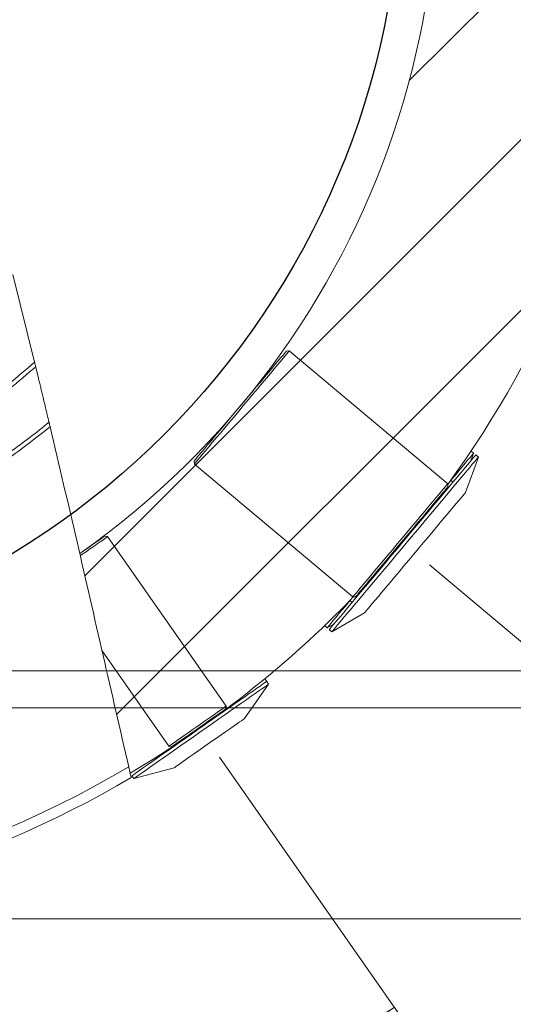
# Model space of a CAD drawing. Units: millimetres. Extents: x 0 to 210, y 0 to 297.
# Drawn here: x 116 to 129, y 232 to 258 of the extents above; entities that cross this region are included whole.
import ezdxf

# ---------------------------------------------------------------- set-up
doc = ezdxf.new("R2010")
doc.units = ezdxf.units.MM
doc.styles.add('SLDTEXTSTYLE0', font='TXT', dxfattribs={"width": 0.75})
doc.dimstyles.new('SLDDIMSTYLE0', dxfattribs={"dimtxt": 3.5, "dimasz": 3.302, "dimexe": 0, "dimexo": 0.0625, "dimgap": 0.875, "dimtad": 1, "dimlfac": 18, "dimrnd": 1e-09, "dimzin": 12, "dimdsep": 46, "dimtxsty": 'SLDTEXTSTYLE0', "dimsah": 1, "dimcen": 0.09, "dimadec": 0, "dimazin": 3, "dimtfac": 1, "dimtofl": 0, "dimtmove": 0, "dimatfit": 3, "dimfxl": 0, "dimfrac": 2, "dimtolj": 1, "dimtzin": 12, "dimarcsym": 0})
doc.dimstyles.new('SLDDIMSTYLE3', dxfattribs={"dimtxt": 3.5, "dimasz": 3.302, "dimexe": 0, "dimexo": 0.0625, "dimgap": 0.875, "dimtad": 0, "dimdec": 4, "dimlfac": 18, "dimzin": 12, "dimdsep": 46, "dimtxsty": 'SLDTEXTSTYLE0', "dimsah": 1, "dimcen": 0.09, "dimazin": 3, "dimtfac": 1, "dimtofl": 0, "dimtmove": 0, "dimatfit": 3, "dimfxl": 0, "dimfrac": 2, "dimtolj": 1, "dimtzin": 12, "dimarcsym": 0})

# ---------------------------------------------------------------- blocks, each defined once
blk = doc.blocks.new('_D_9')
at = {"color": 7, "linetype": 'Continuous', "lineweight": 0}
for p, q in [((120.89, 238.292), (126.071, 230.892)), ((104.415, 233.875), (104.415, 224.064))]:
    blk.add_line(p, q, dxfattribs=at)
for start, end in [(292.8512, 305), (270, 281.6868)]:
    blk.add_arc((104.415, 261.82), 36.756, start, end, dxfattribs=at)
for points in [[(125.498, 231.711), (122.438, 230.369), (122.983, 229.512)], [(104.415, 225.064), (107.737, 224.705), (107.691, 225.72)]]:
    blk.add_solid(points, dxfattribs=at)
at = {"color": 7, "linetype": 'Continuous', "lineweight": 0, "insert": (111.394, 227.329), "char_height": 3.5, "attachment_point": 1, "rotation": 17.269, "style": 'SLDTEXTSTYLE0'}
blk.add_mtext('35°', dxfattribs=at)
blk = doc.blocks.new('_D_10')
at = {"color": 7, "linetype": 'Continuous', "lineweight": 0}
for p, q in [((126.418, 243.357), (137.616, 233.961)), ((104.415, 233.875), (104.415, 218.479))]:
    blk.add_line(p, q, dxfattribs=at)
for start, end in [(299.2174, 320), (270, 289.5295)]:
    blk.add_arc((104.415, 261.82), 42.34, start, end, dxfattribs=at)
for points in [[(136.85, 234.604), (134.255, 232.5), (135.007, 231.817)], [(104.415, 219.479), (107.735, 219.1), (107.695, 220.115)]]:
    blk.add_solid(points, dxfattribs=at)
at = {"color": 7, "linetype": 'Continuous', "lineweight": 0, "insert": (117.91, 223.37), "char_height": 3.5, "attachment_point": 1, "rotation": 24.3734, "style": 'SLDTEXTSTYLE0'}
blk.add_mtext('50°', dxfattribs=at)
blk = doc.blocks.new('_D_11')
at = {"color": 7, "linetype": 'Continuous', "lineweight": 0}
for p, q in [((105.415, 284.042), (151.407, 284.042)), ((150.407, 239.597), (150.407, 284.042)), ((105.415, 239.597), (151.407, 239.597))]:
    blk.add_line(p, q, dxfattribs=at)
for points in [[(150.407, 284.042), (149.899, 280.74), (150.915, 280.74)], [(150.407, 239.597), (150.915, 242.899), (149.899, 242.899)]]:
    blk.add_solid(points, dxfattribs=at)
at = {"color": 7, "linetype": 'Continuous', "lineweight": 0, "char_height": 3.5, "attachment_point": 1, "rotation": 90, "style": 'SLDTEXTSTYLE0'}
for s, insert in [('800', (145.895, 260.28)), ('%%c', (145.895, 255.029))]:
    blk.add_mtext(s, dxfattribs=dict(at, insert=insert))
blk = doc.blocks.new('_D_12')
at = {"color": 7, "linetype": 'Continuous', "lineweight": 0}
for p, q in [((105.415, 289.597), (161.825, 289.597)), ((160.825, 289.597), (160.825, 234.042)), ((105.415, 234.042), (161.825, 234.042))]:
    blk.add_line(p, q, dxfattribs=at)
for points in [[(160.825, 289.597), (160.317, 286.295), (161.333, 286.295)], [(160.825, 234.042), (161.333, 237.344), (160.317, 237.344)]]:
    blk.add_solid(points, dxfattribs=at)
at = {"color": 7, "linetype": 'Continuous', "lineweight": 0, "char_height": 3.5, "attachment_point": 1, "rotation": 90, "style": 'SLDTEXTSTYLE0'}
for s, insert in [('1000', (156.313, 257.934)), ('%%c', (156.313, 252.683))]:
    blk.add_mtext(s, dxfattribs=dict(at, insert=insert))
blk = doc.blocks.new('_D_13')
at = {"color": 7, "linetype": 'Continuous', "lineweight": 0}
for p, q in [((105.415, 283.07), (144.756, 283.07)), ((143.756, 283.07), (143.756, 240.57)), ((105.415, 240.57), (144.756, 240.57))]:
    blk.add_line(p, q, dxfattribs=at)
for points in [[(143.756, 283.07), (143.248, 279.768), (144.264, 279.768)], [(143.756, 240.57), (144.264, 243.872), (143.248, 243.872)]]:
    blk.add_solid(points, dxfattribs=at)
at = {"color": 7, "linetype": 'Continuous', "lineweight": 0, "char_height": 3.5, "attachment_point": 1, "rotation": 90, "style": 'SLDTEXTSTYLE0'}
for s, insert in [('765', (139.244, 269.555)), ('%%c', (139.244, 264.304)), ('Feet PCD', (139.244, 245.754))]:
    blk.add_mtext(s, dxfattribs=dict(at, insert=insert))

msp = doc.modelspace()

# ---------------------------------------------------------------- hatches: boundary and pattern name
at = {"linetype": 'Continuous', "lineweight": 0}
h = msp.add_hatch(dxfattribs=at)
h.set_pattern_fill('ANSI31', angle=3e-322, style=0)
edge = h.paths.add_edge_path(flags=0)
edge.add_arc((104.4154886, 261.8197166), 22.2222222, 305.1663911, 356.76844788, ccw=False)
edge.add_spline(control_points=[(117.2144417, 243.6534303), (117.6662019, 241.6940878), (118.1040518, 239.7621114), (118.5417623, 237.8762751)], knot_values=[0.2589855245, 0.2589855245, 0.2589855245, 0.2589855245, 0.275838245, 0.275838245, 0.275838245, 0.275838245], weights=[1, 1, 1, 1], degree=3, periodic=0)
edge.add_arc((104.4154886, 261.8197166), 27.8, 300.53997165, 351.03886993)
edge.add_line((131.8761684, 257.489467), (131.8542174, 257.4929285))
edge.add_arc((104.4154886, 261.8197166), 27.7777778, 351.03886993, 356.76844788)
edge.add_line((132.1490961, 260.2538464), (126.6023746, 260.5670205))

# ---------------------------------------------------------------- linework, layer by layer
at = {"color": 7, "linetype": 'Continuous', "lineweight": 15}
for p, q in [((116.0253392, 248.6914086), (115.4525088, 250.9970231)), ((122.7311217, 248.9893681), (122.6528525, 248.9825202)), ((126.9018077, 245.489746), (122.7311217, 248.9893681)), ((127.5097949, 246.0933159), (127.583458, 246.2957034)), ((127.583458, 246.2957034), (127.5155236, 246.352707)), ((127.7078214, 246.1913506), (127.639887, 246.2483542)), ((120.2245444, 246.088574), (120.2313923, 246.0103065)), ((120.2313923, 246.0103065), (124.4020783, 242.5106843)), ((127.3681147, 245.258018), (127.7078214, 246.1913506)), ((126.9086556, 245.4114785), (126.9018077, 245.489746)), ((127.0399514, 245.5333799), (126.9810239, 245.5828253)), ((117.9489376, 244.0997938), (117.8715633, 244.1134366)), ((121.0717416, 239.6399673), (117.9489376, 244.0997938)), ((124.3241684, 242.416509), (124.3830959, 242.3670619)), ((124.4020783, 242.5106843), (124.4803458, 242.5175322)), ((123.8510946, 241.5950841), (124.7112592, 242.0917001)), ((123.7267328, 241.6994369), (123.913254, 241.807126)), ((123.6587984, 241.7564405), (123.7267328, 241.6994369)), ((123.7831619, 241.6520877), (123.8510946, 241.5950841)), ((117.8014616, 241.0947197), (119.5608616, 238.5820362)), ((122.1357425, 240.2900388), (122.0872409, 240.3593076)), ((122.1866084, 240.2173956), (122.1357425, 240.2900388)), ((121.55418, 239.3141932), (122.1866084, 240.2173956)), ((121.0580988, 239.5625922), (121.0717416, 239.6399673)), ((121.2870104, 239.695749), (121.2738196, 239.714589)), ((119.5608616, 238.5820362), (119.638235, 238.5683934)), ((119.4216251, 238.4176681), (119.434816, 238.3988297)), ((118.6369498, 237.7318968), (119.7019855, 238.0172723)), ((118.5860839, 237.8045416), (118.6369498, 237.7318968))]:
    msp.add_line(p, q, dxfattribs=at)
at = {"color": 7, "linetype": 'Continuous', "lineweight": 15, "flags": 128}
for points in [[(121.3620345, 247.4441823), (121.487032, 247.5931492), (121.6115163, 247.7415051), (121.7341711, 247.8876773), (121.8536917, 248.0301175), (121.9688147, 248.1673149), (122.0783167, 248.297816), (122.1810404, 248.4202357), (122.2758945, 248.5332783), (122.3618742, 248.6357445), (122.4380672, 248.7265489), (122.5036671, 248.8047278), (122.5579785, 248.8694535), (122.6004253, 248.9200388), (122.6305571, 248.955949), (122.6480543, 248.9768015), (122.6528525, 248.9825202)], [(121.4023371, 247.4057836), (121.5289357, 247.5566596), (121.6550459, 247.706951), (121.7793729, 247.8551182), (121.9006402, 247.9996396), (122.0176044, 248.1390325), (122.1290651, 248.2718656), (122.2338782, 248.3967771), (122.3309692, 248.5124846), (122.4193397, 248.617801), (122.4980841, 248.7116461), (122.566396, 248.7930561), (122.6235717, 248.8611958), (122.6690269, 248.9153656), (122.7022929, 248.955011), (122.7230287, 248.9797238), (122.731024, 248.9892514), (122.7311217, 248.9893681)], [(120.2245444, 246.088574), (120.2271537, 246.0916834), (120.2417536, 246.1090846), (120.2690426, 246.1416072), (120.308731, 246.1889051), (120.3603966, 246.2504784), (120.4234931, 246.325673), (120.4973499, 246.4136925), (120.5811855, 246.5136031), (120.6741124, 246.6243485), (120.7751423, 246.7447516), (120.8832072, 246.8735373), (120.9971597, 247.0093416), (121.1157928, 247.1507238), (121.2378482, 247.2961839), (121.3620345, 247.4441823)], [(120.2313923, 246.0103065), (120.2363196, 246.0161792), (120.2539245, 246.03716), (120.2841225, 246.073148), (120.3266058, 246.1237771), (120.380937, 246.1885277), (120.4465584, 246.2667323), (120.5227978, 246.3575913), (120.6088718, 246.4601709), (120.7038982, 246.573418), (120.8069016, 246.6961721), (120.9168242, 246.8271732), (121.03254, 246.9650768), (121.1528586, 247.1084674), (121.2765482, 247.2558747), (121.4023371, 247.4057836)], [(127.0401087, 245.5335653), (127.1482646, 245.662462), (127.247104, 245.780254), (127.3359828, 245.8861765), (127.4143282, 245.9795438), (127.4816301, 246.0597502), (127.5374515, 246.1262756), (127.5814298, 246.1786896), (127.6132835, 246.2166495), (127.6328024, 246.2399118), (127.6398606, 246.2483227), (127.639887, 246.2483542)], [(127.1929648, 245.8303319), (127.2815936, 245.9359563), (127.3596757, 246.0290107), (127.4267011, 246.1088892), (127.4822377, 246.1750752), (127.5259246, 246.2271382), (127.5574787, 246.2647421), (127.5766945, 246.2876436), (127.5834481, 246.2956918), (127.583458, 246.2957034)], [(127.1080431, 245.4765634), (127.216199, 245.6054585), (127.3150368, 245.7232505), (127.4039172, 245.8291729), (127.4822626, 245.9225403), (127.5495628, 246.0027466), (127.6053842, 246.069272), (127.6493642, 246.121686), (127.6812179, 246.1596459), (127.7007368, 246.1829083), (127.707795, 246.1913208), (127.7078214, 246.1913506)], [(126.9835224, 245.5807292), (126.9864248, 245.5841879), (127.0943622, 245.712823), (127.1929648, 245.8303319)], [(123.7831619, 241.6520877), (123.7886339, 241.6586111), (123.8065517, 241.6799644), (123.8368243, 241.7160418), (123.8792562, 241.7666081), (123.9335692, 241.8313371), (123.9994125, 241.9098066), (124.0763604, 242.00151), (124.163913, 242.1058512), (124.2615024, 242.2221531), (124.3684961, 242.349664), (124.4842003, 242.4875527), (124.6078633, 242.6349285), (124.7386839, 242.7908361), (124.8758144, 242.9542604), (125.0183638, 243.1241452), (125.1654085, 243.2993862), (125.3159963, 243.4788492), (125.4691488, 243.6613685), (125.6238725, 243.8457621), (125.7791658, 244.0308329), (125.9340187, 244.2153805), (126.0874294, 244.3982078), (126.238403, 244.578131), (126.3859593, 244.7539813), (126.5291412, 244.9246194), (126.66702, 245.0889379), (126.7987033, 245.2458703), (126.9233349, 245.3944017), (127.0401087, 245.5335653)], [(123.8510946, 241.5950841), (123.8565683, 241.6016075), (123.8744861, 241.6229609), (123.9047587, 241.6590382), (123.9471889, 241.7096045), (124.0015036, 241.7743335), (124.0673469, 241.852803), (124.1442948, 241.9445064), (124.2318474, 242.0488477), (124.3294368, 242.1651496), (124.4364304, 242.2926605), (124.5521347, 242.4305492), (124.6757977, 242.577925), (124.8066183, 242.7338325), (124.9437471, 242.8972569), (125.0862982, 243.0671417), (125.2333429, 243.2423826), (125.3839307, 243.4218456), (125.5370832, 243.604365), (125.6918069, 243.7887586), (125.8470985, 243.9738293), (126.0019531, 244.1583769), (126.1553638, 244.3412042), (126.3063374, 244.5211275), (126.4538937, 244.6969777), (126.5970756, 244.8676159), (126.7349544, 245.0319343), (126.8666376, 245.1888684), (126.9912693, 245.3373982), (127.1080431, 245.4765634)], [(125.5730231, 243.9061632), (125.6996218, 244.0570374), (125.8257319, 244.2073305), (125.9500589, 244.3554977), (126.0713262, 244.5000175), (126.1882904, 244.6394112), (126.2997511, 244.7722435), (126.4045642, 244.8971549), (126.5016552, 245.0128641), (126.5900257, 245.1181806), (126.6687718, 245.2120248), (126.737082, 245.2934348), (126.7942577, 245.3615745), (126.8397129, 245.4157452), (126.8729789, 245.4553889), (126.8937147, 245.4801033), (126.90171, 245.4896301), (126.9018077, 245.489746)], [(125.6178359, 243.8731405), (125.7428335, 244.0221058), (125.8673194, 244.1704617), (125.9899725, 244.3166355), (126.1094947, 244.4590757), (126.2246162, 244.5962724), (126.3341198, 244.7267734), (126.4368435, 244.8491931), (126.531696, 244.9622366), (126.6176757, 245.0647019), (126.6938703, 245.1555063), (126.7594702, 245.2336861), (126.8137799, 245.2984118), (126.8562267, 245.3489962), (126.8863585, 245.3849064), (126.9038574, 245.4057597), (126.9086556, 245.4114785)], [(126.9549353, 244.7656075), (127.0449019, 244.8728263), (127.1251877, 244.9685067), (127.1950195, 245.0517297), (127.2537251, 245.1216923), (127.3007383, 245.1777206), (127.335607, 245.2192767), (127.3579968, 245.245958), (127.3676892, 245.2575097), (127.3681147, 245.258018)], [(124.7112592, 242.0917001), (124.7147825, 242.0958989), (124.730639, 242.1147952), (124.7591018, 242.1487169), (124.7998979, 242.1973361), (124.8526331, 242.2601842), (124.9168008, 242.3366553), (124.9917835, 242.4260159), (125.0768575, 242.5274018), (125.1712034, 242.6398393), (125.2739138, 242.7622441), (125.3839986, 242.8934388), (125.5003982, 243.0321587), (125.6219917, 243.1770675), (125.7476068, 243.3267712), (125.8760366, 243.479826), (126.006041, 243.63476), (126.1363698, 243.7900798), (126.2657682, 243.9442903), (126.3929877, 244.0959063), (126.5168064, 244.2434675), (126.6360289, 244.3855517), (126.7495096, 244.5207913), (126.8561539, 244.647885), (126.9549353, 244.7656075)], [(117.2148112, 243.6535736), (117.3066247, 243.7178638), (117.4110114, 243.7909557), (117.5095536, 243.8599547), (117.5999408, 243.9232449), (117.6800536, 243.9793411), (117.7480153, 244.0269288), (117.8022331, 244.064892)], [(117.2274647, 243.594613), (117.2706657, 243.624864), (117.3792604, 243.700903), (117.4838972, 243.7741703), (117.5823433, 243.8431031), (117.6725028, 243.9062327), (117.7524525, 243.9622147), (117.8204887, 244.0098537), (117.8751627, 244.0481364)], [(117.8022331, 244.064892), (117.8414356, 244.0923416), (117.8647038, 244.1086335), (117.8715633, 244.1134366)], [(117.8751627, 244.0481364), (117.9153073, 244.0762467), (117.9400681, 244.093585), (117.9489169, 244.0997806), (117.9489376, 244.0997938)], [(124.4020783, 242.5106843), (124.4070056, 242.516557), (124.4246105, 242.5375379), (124.4548085, 242.5735275), (124.4972918, 242.6241567), (124.551623, 242.6889055), (124.6172444, 242.7671118), (124.6934838, 242.8579691), (124.7795595, 242.9605487), (124.8745858, 243.0737975), (124.9775876, 243.1965516), (125.0875119, 243.3275527), (125.203226, 243.4654547), (125.3235446, 243.6088469), (125.4472342, 243.7562525), (125.5730231, 243.9061632)], [(124.4803458, 242.5175322), (124.4829552, 242.5206416), (124.4975567, 242.5380428), (124.5248457, 242.5705655), (124.5645341, 242.6178634), (124.6161997, 242.679435), (124.6792945, 242.7546296), (124.753153, 242.8426507), (124.8369886, 242.9425614), (124.9299139, 243.0533068), (125.0309454, 243.1737098), (125.1390086, 243.3024956), (125.2529611, 243.4382998), (125.3715942, 243.5796804), (125.4936513, 243.7251422), (125.6178359, 243.8731405)], [(123.7267328, 241.6994369), (123.7324946, 241.7063047), (123.7507154, 241.7280207), (123.7812877, 241.764454), (123.8240109, 241.8153713), (123.8786104, 241.8804397), (123.9447319, 241.9592387), (124.0219447, 242.0512583), (124.109749, 242.1558992), (124.2075768, 242.2724859), (124.3147906, 242.4002584), (124.3266668, 242.4144129)], [(118.5860839, 237.8045416), (118.5867313, 237.8049936), (118.5993211, 237.8138102), (118.6278634, 237.8337959), (118.6721017, 237.8647705), (118.7316335, 237.9064556), (118.8059207, 237.9584723), (118.8942896, 238.0203485), (118.9959403, 238.0915264), (119.1099541, 238.1713585), (119.2352944, 238.2591231), (119.3708304, 238.3540253), (119.5153319, 238.4552075), (119.667491, 238.5617508), (119.82593, 238.6726899), (119.9892137, 238.7870232), (120.1558649, 238.9037125), (120.3243706, 239.0217032), (120.493209, 239.1399241), (120.6608487, 239.2573072), (120.8257731, 239.3727878), (120.9864871, 239.4853214), (121.1415354, 239.5938863), (121.2895138, 239.6975024), (121.4290831, 239.7952308), (121.5589798, 239.8861842), (121.6780252, 239.9695413), (121.785143, 240.0445471), (121.8793647, 240.1105195), (121.9598326, 240.1668658), (122.0258216, 240.213071), (122.0767322, 240.2487195), (122.1121043, 240.2734869)], [(122.1121043, 240.2734869), (122.1316182, 240.2871512), (122.1357425, 240.2900388)], [(118.6369498, 237.7318968), (118.6375972, 237.7323505), (118.650187, 237.7411653), (118.6787294, 237.7611528), (118.7229676, 237.7921273), (118.7824994, 237.8338125), (118.8567867, 237.8858291), (118.9451555, 237.9477054), (119.0468063, 238.0188816), (119.16082, 238.0987154), (119.2861603, 238.1864799), (119.4216963, 238.2813821), (119.5661978, 238.3825643), (119.7183569, 238.4891059), (119.876796, 238.6000467), (120.0400796, 238.71438), (120.2067292, 238.8310694), (120.3752365, 238.9490584), (120.544075, 239.0672809), (120.7117147, 239.184664), (120.8766374, 239.3001447), (121.0373514, 239.4126766), (121.1924013, 239.5212432), (121.3403798, 239.6248592), (121.479949, 239.7225876), (121.6098457, 239.813541), (121.7288911, 239.8968981), (121.8360089, 239.9719023), (121.930229, 240.0378763), (122.0106986, 240.0942209), (122.0766875, 240.1404278), (122.1275982, 240.1760763), (122.1629702, 240.2008437)], [(122.1629702, 240.2008437), (122.1824841, 240.2145064), (122.1866084, 240.2173956)], [(119.5608616, 238.5820362), (119.5624957, 238.5831819), (119.5777611, 238.5938694), (119.6087671, 238.6155804), (119.6548531, 238.6478497), (119.7150373, 238.6899918), (119.7880347, 238.7411044), (119.8722925, 238.8001031), (119.9660126, 238.8657262), (120.0671997, 238.9365779), (120.173695, 239.0111483), (120.2832301, 239.0878445), (120.3934706, 239.1650359), (120.5020653, 239.2410748), (120.6067012, 239.3143422), (120.7051482, 239.383275), (120.7953069, 239.4464046), (120.8752566, 239.5023866), (120.9432936, 239.5500256), (120.9979676, 239.5883083)], [(119.638235, 238.5683934), (119.6411573, 238.5704381), (119.6592639, 238.5831174), (119.6935167, 238.6071016), (119.743116, 238.6418313), (119.8068963, 238.68649), (119.8833624, 238.7400332), (119.9707246, 238.8012058), (120.0669331, 238.8685706), (120.1697346, 238.9405532), (120.2767167, 239.015463), (120.3853743, 239.0915466), (120.493161, 239.1670177), (120.5975469, 239.2401112), (120.69609, 239.3091102), (120.7864755, 239.3724004), (120.8665891, 239.4284967), (120.9345516, 239.4760844), (120.9887687, 239.5140475)], [(120.9887687, 239.5140475), (121.0279703, 239.5414971), (121.0512393, 239.5577891), (121.0580988, 239.5625922)], [(120.9979676, 239.5883083), (121.038113, 239.6164185), (121.0628738, 239.6337569), (121.0717218, 239.6399524), (121.0717416, 239.6399673)], [(119.7019855, 238.0172723), (119.7026246, 238.0177193), (119.7154644, 238.0267113), (119.7445912, 238.0471044), (119.7894835, 238.0785392), (119.8493398, 238.1204512), (119.9230939, 238.1720937), (120.0094279, 238.232546), (120.106802, 238.3007271), (120.2134778, 238.3754233), (120.3275528, 238.4553002), (120.4469906, 238.5389305), (120.5696602, 238.6248241), (120.6933713, 238.7114495), (120.8159185, 238.797257), (120.9351145, 238.8807184), (121.0488303, 238.9603436), (121.1550375, 239.0347103), (121.251842, 239.102494), (121.3375154, 239.1624828), (121.4105295, 239.213607), (121.4695795, 239.2549544), (121.513614, 239.2857882), (121.5418451, 239.3055555)], [(121.5418451, 239.3055555), (121.553771, 239.3139067), (121.55418, 239.3141932)]]:
    msp.add_lwpolyline(points, dxfattribs=at)
at = {"color": 7, "linetype": 'Continuous'}
msp.add_circle((104.4154886, 261.8197166), 21.25, dxfattribs=at)
at = {"color": 7, "linetype": 'Continuous', "lineweight": 15}
for radius, start, end in [(27.6388889, 100.32643592, 300.64518854), (22.2222222, 305.17563668, 90), (27.8, 323.98924109, 351.03886993), (27.8, 317.70893237, 322.29106763), (27.8, 300.53997165, 316.01075891), (27.9166667, 243.6260963, 300.46464549)]:
    msp.add_arc((104.4154886, 261.8197166), radius, start, end, dxfattribs=at)
for points, knots in [([(116.0547458, 248.5705735), (115.8293679, 248.3783709), (115.3783251, 247.9937211), (114.6658233, 247.4608111), (113.9295344, 246.9617765), (113.0979124, 246.4582697), (112.1645638, 245.9646285), (111.1249381, 245.4978719), (110.0575991, 245.0985028), (108.9708665, 244.7700821), (107.9142045, 244.5237846), (106.8925276, 244.3501123), (105.9067579, 244.2395085), (104.9148121, 244.1838225), (103.9213048, 244.1832946), (102.9308556, 244.2379435), (101.9403518, 244.3491239), (100.9525141, 244.5176205), (99.9580247, 244.7472023), (98.9650347, 245.0338623), (98.3118781, 245.2767827), (97.9852997, 245.3982429)], [0, 0, 0, 0, 0.0460549254, 0.0921684683, 0.1382820444, 0.1843369757, 0.2432901182, 0.3023665523, 0.3614429279, 0.4203961217, 0.4787980813, 0.5300575699, 0.5814786233, 0.632981977, 0.6844853274, 0.7359063785, 0.7871658699, 0.8394114268, 0.89165699, 0.9458284866, 1, 1, 1, 1]), ([(98.0357923, 245.4967081), (98.3534724, 245.3787171), (98.9893692, 245.1425358), (99.9675199, 244.8591396), (100.9589999, 244.6285484), (101.950888, 244.4586916), (102.9401253, 244.3477136), (103.9243895, 244.2933908), (104.9116951, 244.2939191), (105.8974483, 244.3492568), (106.8770641, 244.4591697), (107.892363, 244.6317576), (108.9424285, 244.8765175), (110.022377, 245.2028885), (111.0830524, 245.5997654), (112.1161898, 246.0636062), (113.0479493, 246.5564101), (113.8824047, 247.0621053), (114.6254117, 247.5670532), (115.3439549, 248.1067292), (115.7983105, 248.4966008), (116.0253392, 248.6914086)], [0, 0, 0, 0, 0.0528900438, 0.1058694214, 0.1588487818, 0.211738819, 0.262874327, 0.3141709973, 0.3655497705, 0.4169285458, 0.4682252121, 0.5193607191, 0.5776214044, 0.6364319983, 0.6953655149, 0.7542990306, 0.8131095998, 0.8598014973, 0.9065548007, 0.9533080719, 1, 1, 1, 1]), ([(116.0253392, 248.6914086), (116.0290351, 248.6762322), (116.0364354, 248.6458441), (116.0459933, 248.6065673), (116.0525481, 248.5796104), (116.0540782, 248.5733188), (116.0547458, 248.5705735)], [0, 0, 0, 0, 0.2739604127, 0.5485532679, 0.8030091392, 1, 1, 1, 1]), ([(116.4065275, 247.1081694), (116.4047807, 247.1155055), (116.4012871, 247.1301785), (116.3871838, 247.1893634), (116.359857, 247.3039636), (116.3217032, 247.4635938), (116.2862313, 247.6116765), (116.2565115, 247.7355442), (116.2254129, 247.8649183), (116.1934185, 247.9977796), (116.1621288, 248.1274547), (116.1327716, 248.2488983), (116.1067199, 248.3564791), (116.0852717, 248.4449135), (116.0690949, 248.5115358), (116.0590875, 248.5527164), (116.0559848, 248.5654778), (116.0547458, 248.5705735)], [0, 0, 0, 0, 0.053717495, 0.1074402918, 0.2143131159, 0.3261944677, 0.3868604537, 0.4475427149, 0.5124746185, 0.5774070777, 0.6443162619, 0.7112032531, 0.7761659723, 0.8410870617, 0.9007442686, 0.9603671224, 1, 1, 1, 1]), ([(97.7800081, 244.0381229), (98.1060663, 243.9223856), (98.7589165, 243.6906505), (99.7611427, 243.4117218), (100.7765091, 243.1835091), (101.8023526, 243.0119617), (102.8643332, 242.8933846), (103.9609666, 242.834969), (105.0893486, 242.841732), (106.2153816, 242.9149834), (107.331478, 243.0544963), (108.4579397, 243.2638401), (109.5913592, 243.5471506), (110.7289594, 243.9087383), (111.8418314, 244.3404415), (112.853983, 244.8080364), (113.7681094, 245.295666), (114.5898436, 245.7883415), (115.2985436, 246.2641465), (115.903128, 246.7060321), (116.2387277, 246.9741237), (116.4065275, 247.1081694)], [0, 0, 0, 0, 0.0525285773, 0.1051753572, 0.1578620066, 0.2105087905, 0.2630373776, 0.3200568111, 0.3771771184, 0.4342974205, 0.4913168579, 0.5478846241, 0.6081897033, 0.6686141629, 0.7290386533, 0.789343697, 0.8378113532, 0.8863099557, 0.9347775572, 0.9673887965, 1, 1, 1, 1]), ([(116.4065275, 247.1081694), (116.4072239, 247.1052462), (116.4086152, 247.0994058), (116.4140198, 247.0767049), (116.4213596, 247.0458656), (116.428714, 247.0149527), (116.4333519, 246.9954498), (116.4348148, 246.9892978)], [0, 0, 0, 0, 0.2106439117, 0.4208494472, 0.6430405569, 0.887400704, 1, 1, 1, 1]), ([(116.4348148, 246.9892978), (116.1640254, 246.7768311), (115.6220492, 246.3515858), (114.7666191, 245.7705509), (113.8835882, 245.2331123), (112.9238754, 244.7190799), (111.8849176, 244.2390462), (110.765577, 243.8048493), (109.6213819, 243.4411627), (108.4813872, 243.1562094), (107.3483921, 242.9456491), (106.2258216, 242.8053294), (105.0932573, 242.7316521), (103.9583302, 242.7248509), (102.8555648, 242.7835949), (101.7878792, 242.9027844), (100.7567588, 243.0751602), (99.7361568, 243.3044467), (98.72875, 243.5846857), (98.0725069, 243.8175001), (97.7447536, 243.9337767)], [0, 0, 0, 0, 0.05210375027, 0.10428396158, 0.15646410189, 0.20856780217, 0.26904577577, 0.32964341241, 0.39024108279, 0.45071901691, 0.5074489361, 0.56463181079, 0.62191584704, 0.67919988463, 0.73638276416, 0.78902724975, 0.84179003629, 0.8945927208, 0.94735551354, 1, 1, 1, 1]), ([(118.5035861, 238.0408674), (118.2785612, 239.0178949), (117.824192, 240.9907039), (117.1437118, 243.9756242), (116.6722726, 245.9798139), (116.4348148, 246.9892978)], [0, 0, 0, 0, 0.32748963046, 0.66126539103, 1, 1, 1, 1]), ([(118.5035861, 238.0408674), (118.5112604, 238.0077671), (118.5266152, 237.9415394), (118.5469619, 237.8538612), (118.5617963, 237.7899951), (118.5686287, 237.760581), (118.5692219, 237.7580283), (118.5694227, 237.7571642)], [0, 0, 0, 0, 0.2280861447, 0.4563583287, 0.6789716501, 0.8913346798, 1, 1, 1, 1])]:
    msp.add_open_spline(points, degree=3, knots=knots, dxfattribs=at)

# ---------------------------------------------------------------- dimensions: what is measured, and where the dimension line sits
at = {"color": 7, "linetype": 'Continuous', "lineweight": 0}
for base, p1, p2, text, picture, middle in [((160.82463, 234.0419388), (104.4154886, 289.5974944), (104.4154886, 234.0419388), '%%c<>', '_D_12', (160.82463, 260.3056537)), ((150.4068082, 284.0419388), (104.4154886, 239.5974944), (104.4154886, 284.0419388), '%%c<>', '_D_11', (150.4068082, 261.4023728)), ((143.755522, 240.5697166), (104.4154886, 283.0697166), (104.4154886, 240.5697166), 'Feet PCD%%c<>', '_D_13', (143.755522, 261.4023728))]:
    dim = msp.add_linear_dim(base=base, p1=p1, p2=p2, angle=90, text=text, dimstyle='SLDDIMSTYLE0', dxfattribs=at)
    dim.commit()
    dim.dimension.update_dxf_attribs({"geometry": picture, "text_midpoint": middle, "dimtype": 160})
for base, line1, picture, middle in [((111.5965496, 220.0926777), ((125.6519428, 244.0002156), (121.4812564, 247.4998371)), '_D_10', (121.8886422, 223.2528615)), ((108.1575826, 225.2551346), ((120.316302, 239.1110016), (117.6236793, 242.9564654)), '_D_9', (115.3267077, 226.7210383))]:
    dim = msp.add_angular_dim_2l(base=base, line1=line1, line2=((104.4154886, 240.8258902), (104.4154886, 234.8752722)), dimstyle='SLDDIMSTYLE3', dxfattribs=at)
    dim.commit()
    dim.dimension.update_dxf_attribs({"geometry": picture, "text_midpoint": middle, "dimtype": 162})

doc.saveas('drawing.dxf')
